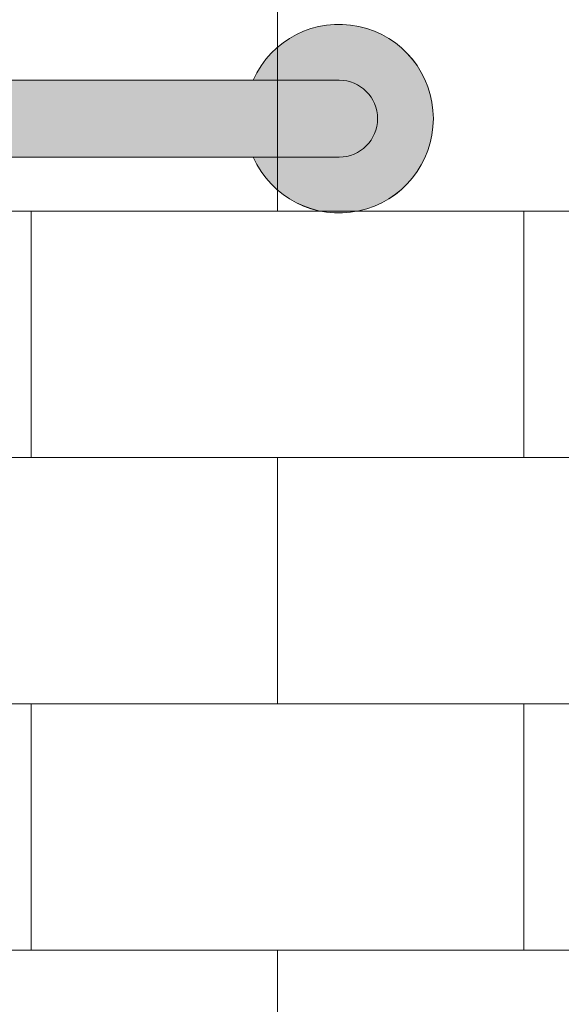
# Model space of a CAD drawing. Units: inches. Extents: x 2 to 891, y -14 to 291.
# Drawn here: x 339 to 348, y 210 to 226 of the extents above; entities that cross this region are included whole.
import ezdxf

# ---------------------------------------------------------------- set-up
doc = ezdxf.new("R2010")
doc.units = ezdxf.units.IN
doc.header["$LTSCALE"] = 0.375
doc.header["$MEASUREMENT"] = 0
doc.layers.add('FILL-GB', color=254, linetype='Continuous', lineweight=13)
doc.layers.add('OBJECT', color=7, linetype='Continuous', lineweight=13)

# ---------------------------------------------------------------- blocks, each defined once
blk = doc.blocks.new('*U51')
at = {"layer": 'FILL-GB'}
for points in [[(18, -0.625), (16.602, -0.625, 4.686627), (16.602, 0.625), (18, 0.625, -1)], [(0, 0.625, 1), (0, -0.625), (18, -0.625, 1), (18, 0.625)]]:
    blk.add_hatch(color=256, dxfattribs=at).paths.add_polyline_path(points)
for points in [[(16.602, 0.625), (18, 0.625, -1), (18, -0.625), (16.602, -0.625, 4.686627)], [(18, -0.625, 1), (18, 0.625), (0, 0.625, 1), (0, -0.625)], [(18, 0.625), (0, 0.625, 1), (0, -0.625), (18, -0.625, 1)]]:
    blk.add_lwpolyline(points, format="xyb", close=True)
blk.add_arc((18, 0), 1.531, 204.0895, 155.9105)
blk = doc.blocks.new('A$C266968C0')
for p, q in [((34.963, 52.673), (34.963, 56.673)), ((13.213, 52.673), (40.713, 52.673)), ((30.963, 48.673), (30.963, 52.673)), ((38.963, 48.673), (38.963, 52.673)), ((13.213, 48.673), (40.713, 48.673)), ((34.963, 44.673), (34.963, 48.673)), ((13.213, 44.673), (40.713, 44.673)), ((30.963, 40.673), (30.963, 44.673)), ((38.963, 40.673), (38.963, 44.673)), ((13.213, 40.673), (40.713, 40.673)), ((34.963, 36.673), (34.963, 40.673))]:
    blk.add_line(p, q)

msp = doc.modelspace()

# ---------------------------------------------------------------- block references
at = {"layer": 'OBJECT'}
for name, p in [('A$C266968C0', (308.683, 170.693)), ('*U51', (326.647, 224.866))]:
    msp.add_blockref(name, p, dxfattribs=at)

doc.saveas('drawing.dxf')
